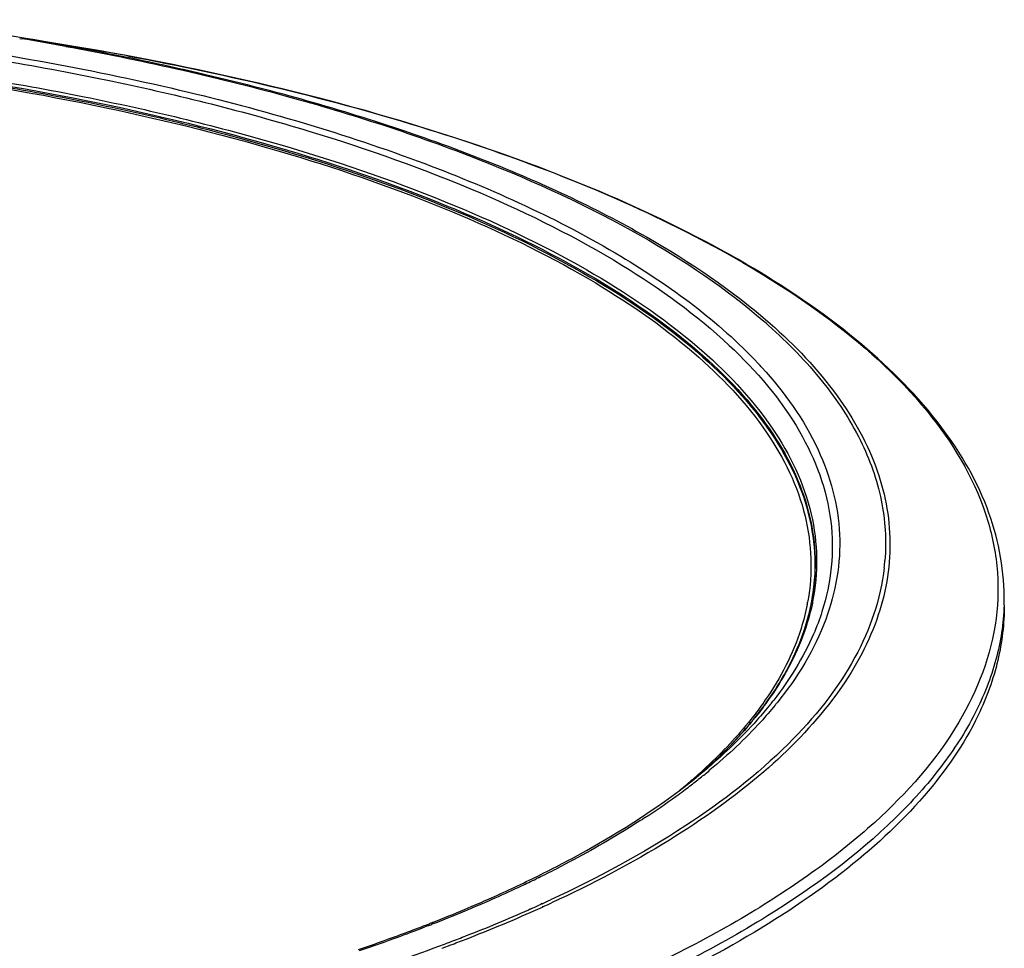
# Paper-space layout '13100044_1' of a CAD drawing. Units: millimetres. Extents: x 0 to 297, y 0 to 210.
# Drawn here: x 253 to 262, y 34 to 43 of the extents above; entities that cross this region are included whole.
import ezdxf

# ---------------------------------------------------------------- set-up
doc = ezdxf.new("R2010")
doc.units = ezdxf.units.MM
doc.header["$LTSCALE"] = 16.335
doc.layers.get('0').update_dxf_attribs({"linetype": 'CONTINUOUS'})

psp = doc.layouts.new('13100044_1')

# ---------------------------------------------------------------- linework, layer by layer
at = {"color": 9, "linetype": 'CONTINUOUS'}
for p, q in [((252.90124, 42.33178), (252.92095, 42.32831)), ((252.90124, 42.33177), (252.92114, 42.32847)), ((260.45124, 36.96758), (260.44758, 36.95351)), ((260.45123, 36.96758), (260.44836, 36.95348)), ((260.0509, 36.06073), (260.04613, 36.0544)), ((260.0509, 36.06073), (260.04649, 36.05437)), ((257.82297, 34.32925), (257.81906, 34.32725)), ((257.82309, 34.32922), (257.81906, 34.32725)), ((257.83891, 34.3374), (257.82297, 34.32925)), ((257.83947, 34.33723), (257.82309, 34.32922)), ((257.75994, 34.03792), (257.74799, 34.03284)), ((257.76, 34.0379), (257.74834, 34.03272)), ((257.87342, 34.09076), (257.86298, 34.0859)), ((257.87568, 34.09004), (257.86511, 34.08522)), ((257.88604, 34.06365), (257.87561, 34.05879)), ((257.88801, 34.06302), (257.87742, 34.05821)), ((256.78129, 33.87896), (256.75727, 33.86963)), ((256.78376, 33.87803), (256.75964, 33.86873)), ((256.83997, 33.90176), (256.82191, 33.89474)), ((256.8424, 33.90085), (256.82439, 33.89381))]:
    psp.add_line(p, q, dxfattribs=at)
at = {"color": 7, "linetype": 'CONTINUOUS'}
for p, q in [((253.34118, 42.26785), (252.92252, 42.33727)), ((260.40433, 36.97433), (260.40239, 36.96093)), ((260.40581, 36.9743), (260.40339, 36.96091)), ((260.4393, 36.95564), (260.44115, 36.9634)), ((260.44115, 36.9634), (260.43992, 36.9555)), ((260.43994, 36.95564), (260.44143, 36.96339)), ((260.44141, 36.96339), (260.43996, 36.9555)), ((260.442, 36.96888), (260.44115, 36.9634)), ((260.44115, 36.9634), (260.44244, 36.96881)), ((260.4424, 36.96887), (260.44141, 36.96339)), ((260.44143, 36.96339), (260.44244, 36.96881)), ((262.27518, 36.93388), (262.27482, 37.01289)), ((257.19277, 34.05926), (257.20782, 34.06568)), ((257.19279, 34.05926), (257.20748, 34.0658)), ((256.753, 33.88126), (256.77689, 33.89016)), ((256.75363, 33.88103), (256.77703, 33.89011)), ((256.77689, 33.89016), (256.78377, 33.89272)), ((256.77703, 33.89011), (256.78376, 33.89273)), ((256.81877, 33.90698), (256.83551, 33.91379)), ((256.81951, 33.90671), (256.83656, 33.91341))]:
    psp.add_line(p, q, dxfattribs=at)
for centre, radius, start, end in [((247.93134, 12.15504), 30.59213, 80.610095, 82.85185), ((258.42232, 37.32592), 2.01442, 348.939701, 349.560313), ((256.17833, 38.98308), 4.86252, 312.321216, 313.393464), ((255.9921, 39.10421), 5.0665, 310.939584, 312.95019), ((256.03747, 39.13768), 5.07167, 311.361405, 312.321921), ((256.16971, 38.91172), 4.80458, 312.963952, 313.435389), ((255.80217, 39.32128), 5.35492, 310.393616, 310.952814), ((255.58037, 39.58598), 5.70027, 309.050019, 309.495743), ((255.68809, 39.45563), 5.53117, 309.493497, 310.391752), ((252.46323, 45.22432), 12.12527, 293.994467, 296.290266), ((252.03823, 46.1741), 13.16581, 293.119645, 294.003366), ((251.58957, 47.23758), 14.32007, 291.494297, 292.786354), ((251.83752, 46.64247), 13.67537, 292.794229, 293.053951), ((251.14452, 48.37383), 15.54039, 290.673623, 290.812233), ((251.22216, 48.16996), 15.32224, 290.811733, 291.162193), ((251.34041, 47.86484), 14.995, 291.285224, 291.431899), ((250.74526, 49.46028), 16.69788, 288.799109, 290.194201), ((251.01889, 48.70895), 15.89828, 290.20341, 290.490795), ((251.09349, 48.50912), 15.68498, 290.49103, 290.673556)]:
    psp.add_arc(centre, radius, start, end, dxfattribs=at)
at = {"color": 9, "linetype": 'CONTINUOUS'}
for centre, radius, start, end in [((248.2783, 14.41292), 28.29901, 79.696395, 80.557153), ((248.27377, 14.29268), 28.42727, 79.73071, 80.588082), ((248.38472, 12.35951), 30.31624, 79.448367, 80.590392), ((256.47079, 35.59888), 5.35393, 48.318692, 48.965871), ((256.93251, 36.43179), 4.10597, 42.322644, 43.071369), ((259.09354, 37.52216), 2.05271, 353.485595, 355.406023), ((258.52921, 37.32886), 1.94672, 353.531173, 357.164297), ((258.54537, 37.32791), 1.93053, 357.168789, 358.659162), ((258.49225, 37.33317), 1.98393, 350.02044, 353.527889), ((258.46356, 37.338), 2.01302, 349.432266, 350.026594), ((260.0859, 37.00304), 2.18894, 358.192679, 0.257855), ((257.41762, 37.87823), 3.1996, 324.402691, 325.247809), ((257.26347, 38.22358), 3.57086, 321.314396, 322.096667), ((257.24429, 38.31241), 3.68189, 320.700458, 321.187555), ((256.02246, 39.15636), 5.09562, 311.485499, 312.294671), ((255.78218, 39.80163), 5.77232, 309.148398, 309.748468), ((256.10478, 39.06562), 4.9731, 312.29667, 312.616742), ((255.42332, 40.25404), 6.3498, 306.75334, 308.014814), ((255.63508, 39.98291), 6.00577, 308.016195, 309.144852), ((255.23773, 40.50177), 6.65934, 306.006375, 306.757308), ((254.92584, 40.93413), 7.19245, 303.110118, 305.991541), ((252.94265, 44.32861), 11.12684, 296.109713, 297.100437), ((252.66087, 44.90409), 11.76761, 295.236749, 295.99793), ((252.35583, 45.55376), 12.48532, 293.976461, 295.23186), ((251.98645, 46.38442), 13.39441, 292.977392, 293.831537), ((252.14266, 46.02884), 13.00603, 293.834984, 293.984025), ((252.56029, 45.73345), 12.79932, 294.537426, 294.921802), ((251.80233, 46.81681), 13.86437, 292.648435, 292.980401), ((251.95319, 47.10137), 14.29593, 291.318944, 293.914364), ((252.40441, 46.07563), 13.17533, 293.984288, 294.485569), ((252.40529, 46.12516), 13.24974, 293.98588, 294.393395), ((252.54635, 45.81439), 12.90844, 294.44445, 294.826286), ((251.5487, 47.42943), 14.52741, 291.370268, 292.641166), ((251.94018, 47.18603), 14.40808, 291.244659, 293.824654), ((252.31738, 46.32234), 13.46562, 293.840917, 293.986586), ((251.18996, 48.3457), 15.51142, 290.695368, 291.043098), ((251.30135, 48.05636), 15.20137, 291.140226, 291.304532), ((250.70838, 49.65668), 16.90806, 288.726148, 290.073446), ((251.01452, 48.81247), 16.01006, 290.081361, 290.554502), ((251.11315, 48.54865), 15.72841, 290.555511, 290.69585), ((251.38916, 48.51197), 15.81506, 290.814368, 291.364607), ((251.37752, 48.5987), 15.92864, 290.742708, 291.289763), ((250.71984, 50.32239), 17.74526, 287.390062, 290.35711), ((251.20052, 49.00902), 16.34671, 290.378936, 290.641474), ((251.19958, 49.06902), 16.43149, 290.371769, 290.570933), ((251.27158, 48.82022), 16.14497, 290.641657, 290.815667), ((251.2603, 48.90719), 16.25864, 290.570979, 290.743991)]:
    psp.add_arc(centre, radius, start, end, dxfattribs=at)
for points, knots in [([(251.73386, 42.3249), (252.63685, 42.20699), (254.33731, 41.90799), (256.65953, 41.23171), (258.53687, 40.38306), (259.55456, 39.6395), (259.93194, 39.23579)], [0, 0, 0, 0, 0.3071864, 0.5813651, 0.8135863, 1, 1, 1, 1]), ([(251.72649, 42.27017), (252.41614, 42.17974), (253.73865, 41.95995), (255.60157, 41.49506), (257.23195, 40.9185), (258.58715, 40.24575), (259.63405, 39.49159), (260.34968, 38.66316), (260.69154, 37.75575), (260.62759, 37.14548), (260.53957, 36.8705)], [0, 0, 0, 0, 0.1835049, 0.3533127, 0.5059471, 0.6388978, 0.7511969, 0.8443446, 0.9238288, 1, 1, 1, 1]), ([(253.33997, 42.25557), (254.04501, 42.12736), (255.37803, 41.83192), (257.21653, 41.23876), (258.75434, 40.53338), (259.62644, 39.95012), (259.98569, 39.63744)], [0, 0, 0, 0, 0.2980368, 0.5670852, 0.8019197, 1, 1, 1, 1]), ([(253.34164, 42.26456), (254.05457, 42.13536), (255.40198, 41.83724), (257.25904, 41.23736), (258.80955, 40.5234), (259.68683, 39.93223), (260.0468, 39.61528)], [0, 0, 0, 0, 0.2984901, 0.5677282, 0.8024115, 1, 1, 1, 1]), ([(251.51464, 42.09877), (252.18438, 42.01469), (253.47195, 41.80925), (255.29267, 41.37321), (256.89977, 40.83013), (258.25256, 40.19414), (259.31912, 39.4794), (260.07646, 38.69509), (260.49448, 37.83861), (260.50561, 37.23963), (260.45123, 36.96758)], [0, 0, 0, 0, 0.181224, 0.3497073, 0.5021024, 0.6359066, 0.7499352, 0.845065, 0.9255146, 1, 1, 1, 1]), ([(253.93628, 42.16311), (254.90053, 41.98341), (256.6819, 41.5608), (258.39954, 40.91148), (259.15736, 40.53465)], [0, 0, 0, 0, 0.5368074, 1, 1, 1, 1]), ([(251.5103, 42.06908), (252.14623, 41.98924), (253.37197, 41.7957), (255.11275, 41.38975), (256.66495, 40.88606), (257.99265, 40.29656), (259.067, 39.63396), (259.86602, 38.90797), (260.36981, 38.12169), (260.4816, 37.54917), (260.47537, 37.28274)], [0, 0, 0, 0, 0.1776329, 0.3436071, 0.4949226, 0.6292543, 0.7453108, 0.8433572, 0.9261365, 1, 1, 1, 1]), ([(259.15736, 40.53465), (259.64328, 40.29303), (260.50649, 39.79131), (261.53962, 38.88008), (262.06959, 38.01055), (262.22357, 37.31218), (262.21472, 36.61941), (261.86708, 35.72279), (261.18737, 34.96288), (260.47023, 34.3877), (259.54566, 33.78764), (258.76671, 33.41333), (258.21543, 33.18477)], [0, 0, 0, 0, 0.1520861, 0.2783026, 0.3828842, 0.4304095, 0.4770641, 0.5753122, 0.6915749, 0.7588958, 0.832752, 1, 1, 1, 1]), ([(260.0468, 39.61528), (260.28122, 39.40888), (260.68802, 38.9845), (261.09929, 38.25082), (261.23467, 37.48058), (261.07569, 36.71146), (260.64359, 35.97838), (259.96493, 35.28857), (259.05491, 34.64522), (258.35057, 34.2767), (257.9662, 34.09888)], [0, 0, 0, 0, 0.1268794, 0.2367266, 0.3368816, 0.4376078, 0.5489719, 0.6779272, 0.8279585, 1, 1, 1, 1]), ([(260.03108, 39.59748), (260.21663, 39.43226), (260.54651, 39.09482), (260.91916, 38.53154), (261.12957, 37.94763), (261.15503, 37.54911), (261.13966, 37.35775)], [0, 0, 0, 0, 0.2881033, 0.5443136, 0.7773782, 1, 1, 1, 1]), ([(259.96832, 39.19636), (260.18102, 38.96278), (260.53475, 38.47378), (260.76844, 37.61443), (260.61711, 36.74567), (260.30509, 36.24322), (260.11323, 36.00469)], [0, 0, 0, 0, 0.2693863, 0.5058037, 0.7389679, 1, 1, 1, 1]), ([(261.133, 37.28927), (261.09907, 36.99211), (260.8784, 36.36383), (260.19932, 35.53019), (259.20006, 34.76144), (258.39827, 34.33255), (257.95367, 34.12596)], [0, 0, 0, 0, 0.1926785, 0.416429, 0.6841763, 1, 1, 1, 1]), ([(260.44836, 36.95348), (260.43259, 36.87736), (260.34796, 36.56091), (260.19249, 36.2659), (260.0509, 36.06073)], [0, 0, 0, 0, 0.2377195, 1, 1, 1, 1]), ([(262.27375, 36.934), (262.26824, 36.75948), (262.21324, 36.40145), (262.00542, 35.87962), (261.67645, 35.37044), (261.05062, 34.67873), (259.95919, 33.87868), (258.95114, 33.37919), (258.38887, 33.14005)], [0, 0, 0, 0, 0.0919473, 0.1887082, 0.2937247, 0.4094747, 0.6782401, 1, 1, 1, 1]), ([(260.53957, 36.8705), (260.51649, 36.7984), (260.40326, 36.49849), (260.23121, 36.22277), (260.08106, 36.02989)], [0, 0, 0, 0, 0.2364774, 1, 1, 1, 1]), ([(260.01931, 36.01579), (259.98157, 35.96307), (259.81575, 35.74552), (259.62552, 35.54715), (259.47202, 35.40592)], [0, 0, 0, 0, 0.2371249, 1, 1, 1, 1]), ([(260.05084, 35.99163), (260.00873, 35.93904), (259.82491, 35.72217), (259.61846, 35.52501), (259.4532, 35.38466)], [0, 0, 0, 0, 0.237063, 1, 1, 1, 1]), ([(260.09351, 35.98039), (260.04972, 35.92688), (259.85854, 35.70618), (259.64436, 35.50596), (259.47311, 35.36353)], [0, 0, 0, 0, 0.2368769, 1, 1, 1, 1]), ([(258.85471, 34.90957), (258.78955, 34.867), (258.51522, 34.69357), (258.2311, 34.5358), (258.0115, 34.42339)], [0, 0, 0, 0, 0.239829, 1, 1, 1, 1])]:
    psp.add_open_spline(points, degree=3, knots=knots, dxfattribs=at)
at = {"color": 7, "linetype": 'CONTINUOUS'}
for points, knots in [([(262.27482, 37.01289), (262.27351, 37.30101), (262.14963, 37.90923), (261.63914, 38.74936), (260.84144, 39.52684), (259.77777, 40.24012), (258.46669, 40.88354), (256.32557, 41.66884), (254.56937, 42.06418), (253.34118, 42.26785)], [0, 0, 0, 0, 0.0784776, 0.1646453, 0.2640522, 0.3796083, 0.5121082, 0.6609086, 1, 1, 1, 1]), ([(251.50954, 42.05477), (252.17464, 41.97128), (253.45371, 41.76743), (255.26331, 41.33538), (256.86249, 40.79746), (258.21115, 40.16757), (259.27779, 39.45967), (260.0395, 38.6831), (260.46787, 37.83589), (260.49112, 37.24009), (260.4424, 36.96887)], [0, 0, 0, 0, 0.1808277, 0.3490468, 0.5013377, 0.635225, 0.7495056, 0.8449758, 0.9256639, 1, 1, 1, 1]), ([(251.80315, 42.00118), (252.44709, 41.91352), (253.68386, 41.70349), (255.43105, 41.2675), (256.9716, 40.73134), (258.26851, 40.10821), (259.29268, 39.41127), (260.02274, 38.64905), (260.43141, 37.8204), (260.45283, 37.23959), (260.40581, 36.9743)], [0, 0, 0, 0, 0.1809035, 0.3488525, 0.5007226, 0.6342138, 0.7482832, 0.8438549, 0.925, 1, 1, 1, 1]), ([(260.39932, 36.93947), (260.38417, 36.86197), (260.30135, 36.53954), (260.14432, 36.23889), (260.00064, 36.03026)], [0, 0, 0, 0, 0.2376528, 1, 1, 1, 1]), ([(260.04065, 36.04818), (260.09109, 36.12096), (260.26843, 36.40119), (260.3937, 36.71685), (260.43994, 36.95564)], [0, 0, 0, 0, 0.2668858, 1, 1, 1, 1]), ([(262.27517, 36.93388), (262.27598, 36.75731), (262.23287, 36.39423), (262.00077, 35.76139), (261.50818, 35.05494), (260.70369, 34.32481), (259.65358, 33.64603), (258.85168, 33.25874), (258.41639, 33.07262)], [0, 0, 0, 0, 0.0921881, 0.1887455, 0.3493147, 0.5361118, 0.752831, 1, 1, 1, 1]), ([(260.00064, 36.03026), (259.96452, 35.9778), (259.8055, 35.76136), (259.62173, 35.56366), (259.47304, 35.42287)], [0, 0, 0, 0, 0.2372344, 1, 1, 1, 1]), ([(259.51891, 35.44971), (259.56971, 35.49774), (259.75812, 35.68393), (259.92959, 35.8879), (260.04065, 36.04818)], [0, 0, 0, 0, 0.2639015, 1, 1, 1, 1]), ([(257.83374, 34.35326), (257.9907, 34.43093), (258.55793, 34.72852), (259.09826, 35.08318), (259.45321, 35.38466)], [0, 0, 0, 0, 0.2732804, 1, 1, 1, 1])]:
    psp.add_open_spline(points, degree=3, knots=knots, dxfattribs=at)

doc.saveas('drawing.dxf')
